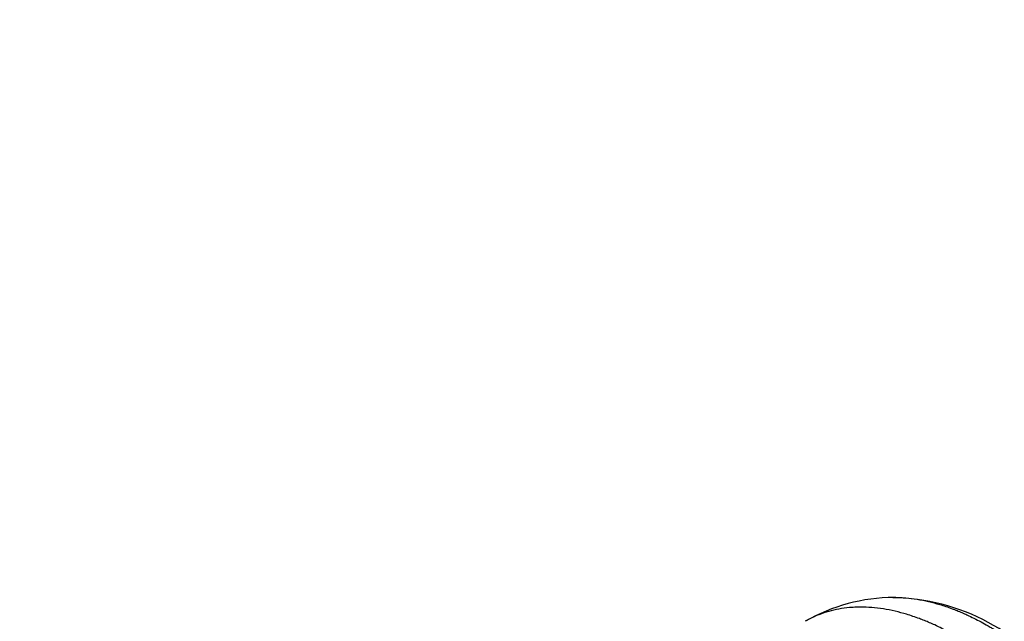
# Model space of a CAD drawing. Units: millimetres. Extents: x 0 to 1294, y 0 to 1889.
# Drawn here: x 877 to 1141, y 576 to 738 of the extents above; entities that cross this region are included whole.
import ezdxf
from ezdxf import colors
from ezdxf.entities.mleader import LeaderData, LeaderLine
from ezdxf.math import Vec2, Vec3

# ---------------------------------------------------------------- set-up
doc = ezdxf.new("R2010")
doc.units = ezdxf.units.MM
doc.layers.add('DV6_Défaut', color=7, linetype='Continuous')
doc.layers.add('Défaut', color=7, linetype='Continuous')

# ---------------------------------------------------------------- blocks, each defined once
blk = doc.blocks.new('_DOT')
at = {"color": 0}
blk.add_line((0, 0), (-1, 0), dxfattribs=at)
at = {"color": 0, "const_width": 0.333}
blk.add_lwpolyline([(-0.1665, 0, 1), (0.1665, 0, 1)], format="xyb", close=True, dxfattribs=at)
blk = doc.blocks.new('SE5')
at = {"layer": 'DV6_Défaut', "color": 7, "linetype": 'Continuous'}
blk.add_line((1111.41, 582.62), (1110.9, 582.66), dxfattribs=at)
for centre, radius, start, end in [((1111.16, 534.36), 48.3, 90.3066, 119.7925), ((1109.69, 526.7), 55.95, 85.891, 88.2381), ((1109.69, 526.7), 55.95, 56.5829, 83.9608)]:
    blk.add_arc(centre, radius, start, end, dxfattribs=at)
for points, knots in [([(1110.6, 582.65), (1110.8, 582.66), (1111.96, 582.67), (1114.12, 582.58), (1117.13, 582.22), (1120.16, 581.63), (1123.28, 580.79), (1125.83, 579.93), (1127.83, 579.15), (1129.16, 578.6), (1130.67, 577.92), (1132.38, 577.1), (1134.26, 576.12), (1135.72, 575.3), (1136.82, 574.66), (1137.43, 574.3), (1137.83, 574.05), (1137.96, 573.97)], [0, 0, 0, 0, 0.023743, 0.137803, 0.251863, 0.365923, 0.47519, 0.594044, 0.641456, 0.688868, 0.73628, 0.80294, 0.8696, 0.93626, 0.957507, 0.985954, 1, 1, 1, 1]), ([(1129.55, 571.15), (1129.42, 571.23), (1129, 571.48), (1128.38, 571.86), (1127.25, 572.52), (1125.74, 573.36), (1123.8, 574.37), (1122.04, 575.21), (1120.48, 575.9), (1119.1, 576.48), (1117.05, 577.27), (1114.42, 578.16), (1111.2, 579.02), (1108.08, 579.63), (1104.97, 579.99), (1102.29, 580.1), (1100.32, 580.04), (1098.38, 579.89), (1096.17, 579.6), (1093.44, 578.96), (1090.82, 578.09), (1088.96, 577.24), (1087.75, 576.61), (1087.35, 576.38), (1087.15, 576.27)], [0, 0, 0, 0, 0.008757, 0.026494, 0.039741, 0.081301, 0.122862, 0.164423, 0.193984, 0.223544, 0.253104, 0.327207, 0.395332, 0.466446, 0.53756, 0.608674, 0.656124, 0.679787, 0.750901, 0.822015, 0.893129, 0.964243, 0.982053, 1, 1, 1, 1])]:
    blk.add_open_spline(points, degree=3, knots=knots, dxfattribs=at)

msp = doc.modelspace()

# ---------------------------------------------------------------- block references
at = {"layer": 'Défaut'}
msp.add_blockref('SE5', (0, 0), dxfattribs=at)

# ---------------------------------------------------------------- leaders
at = {"layer": 'Défaut', "color": 7, "linetype": 'Continuous'}
ml = msp.add_multileader_mtext('Standard', dxfattribs=at)
ml.set_content('{\\pxsm0.9;\\fSolid Edge ISO|b1||i0||c0|p34;\\W1.;05/01/2021\\P}', color=256)
ml.set_leader_properties()
ml.set_arrow_properties(name='DOT')
ml.build(insert=Vec2(0, 0))
ml.multileader.update_dxf_attribs({"leader_type": 0, "dogleg_length": 0, "arrow_head_size": 12})
ctx = ml.context
ctx.base_point, ctx.char_height, ctx.arrow_head_size, ctx.landing_gap_size = Vec3(1031.02, 1881.48), 12, 12, 4.2
notes = []
notes.append((ctx, [(0, (0, 0, 0), (0, 0), (1, 0), 1, [])]))
ctx.mtext.insert = Vec3(1033.02, 1887.6)
for ctx, leaders in notes:
    for number, flags, end, landing, length, lines in leaders:
        leader = LeaderData()
        leader.index, (leader.has_last_leader_line, leader.has_dogleg_vector, leader.attachment_direction) = number, flags
        leader.last_leader_point, leader.dogleg_vector, leader.dogleg_length = Vec3(end), Vec3(landing), length
        for number, points, colour, breaks in lines:
            line = LeaderLine()
            line.index, line.vertices, line.color, line.breaks = number, Vec3.list(points), colors.encode_raw_color(colour), breaks
            leader.lines.append(line)
        ctx.leaders.append(leader)

doc.saveas('drawing.dxf')
